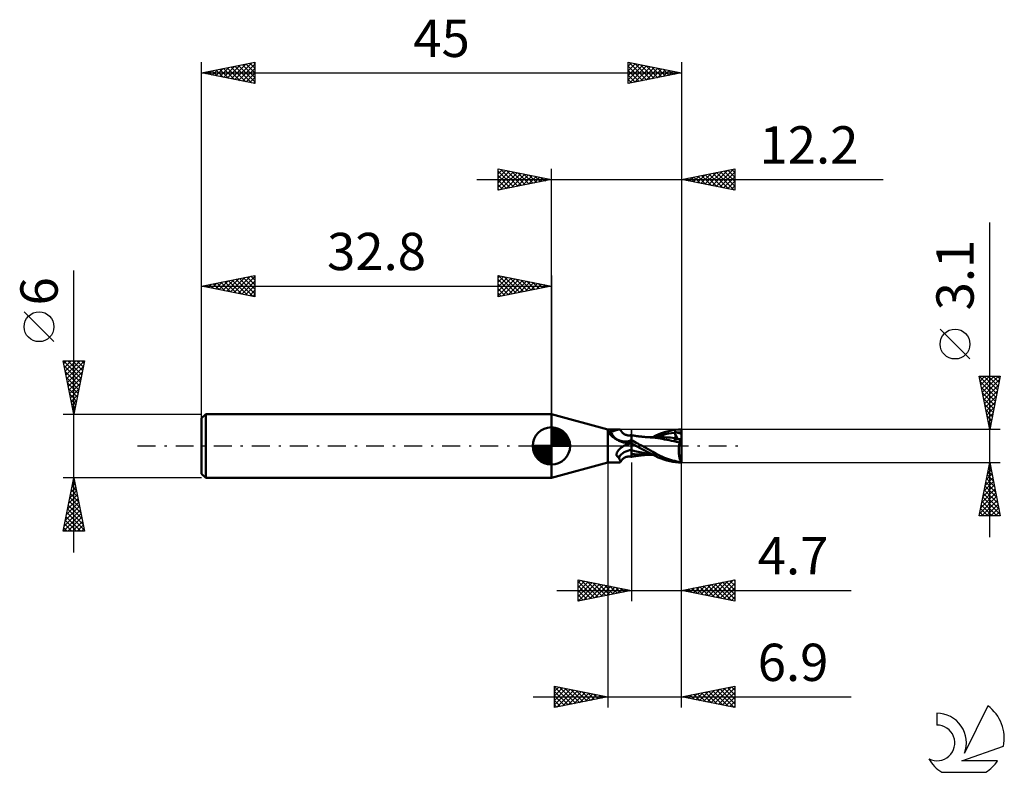
# Model space of a CAD drawing. Units: millimetres. Extents: x -17.1 to 75.3, y -30.6 to 40.
import ezdxf
from ezdxf.enums import TextEntityAlignment as Align

# ---------------------------------------------------------------- set-up
doc = ezdxf.new("R2010")
doc.units = ezdxf.units.MM
doc.header["$LTSCALE"] = 4.2
doc.linetypes.add('LONGDASH_DASH', pattern=[0.85, 0.4, -0.2, 0.05, -0.2])
for name, color, linetype in [('1', 4, 'CONTINUOUS'), ('2', 7, 'CONTINUOUS'), ('4', 2, 'LONGDASH_DASH'), ('CUT', 1, 'CONTINUOUS'), ('NOCUT', 7, 'CONTINUOUS'), ('SK1', 4, 'CONTINUOUS'), ('SK2', 7, 'CONTINUOUS'), ('SK4', 2, 'LONGDASH_DASH'), ('SK6', 5, 'CONTINUOUS')]:
    doc.layers.add(name, color=color, linetype=linetype)
doc.styles.get("Standard").update_dxf_attribs({"font": 'Monospac821 BT'})

msp = doc.modelspace()

# ---------------------------------------------------------------- linework, layer by layer
at = {"layer": '1', "color": 4, "linetype": 'CONTINUOUS', "lineweight": 50}
for p, q in [((38.1, 1.55), (32.8, 3)), ((32.8, -3), (32.8, 3)), ((38.1, 1.55), (39.178, 1.55)), ((38.1, -1.55), (38.1, 1.55)), ((38.214, 1.247), (38.215, 1.255)), ((38.214, 1.239), (38.214, 1.247)), ((38.215, 1.231), (38.214, 1.239)), ((38.215, 1.255), (38.217, 1.262)), ((38.216, 1.222), (38.215, 1.231)), ((38.219, 1.214), (38.216, 1.222)), ((38.217, 1.262), (38.219, 1.269)), ((38.219, 1.269), (38.222, 1.276)), ((38.222, 1.205), (38.219, 1.214)), ((38.222, 1.276), (38.226, 1.282)), ((38.225, 1.196), (38.222, 1.205)), ((38.23, 1.187), (38.225, 1.196)), ((38.226, 1.282), (38.23, 1.289)), ((38.23, 1.289), (38.235, 1.295)), ((38.234, 1.179), (38.23, 1.187)), ((38.238, 1.172), (38.234, 1.179)), ((38.235, 1.295), (38.241, 1.3)), ((38.243, 1.165), (38.238, 1.172)), ((38.241, 1.3), (38.248, 1.306)), ((38.248, 1.158), (38.243, 1.165)), ((38.248, 1.306), (38.255, 1.311)), ((38.254, 1.15), (38.248, 1.158)), ((38.26, 1.143), (38.254, 1.15)), ((38.255, 1.311), (38.263, 1.316)), ((38.311, 1.09), (38.26, 1.143)), ((38.263, 1.316), (38.272, 1.32)), ((38.272, 1.32), (38.281, 1.324)), ((38.281, 1.324), (38.291, 1.328)), ((38.291, 1.328), (38.301, 1.331)), ((38.301, 1.331), (38.312, 1.334)), ((38.364, 1.037), (38.311, 1.09)), ((38.312, 1.334), (38.323, 1.337)), ((38.323, 1.337), (38.334, 1.339)), ((38.334, 1.339), (38.346, 1.34)), ((38.346, 1.34), (38.415, 1.355)), ((38.42, 0.982), (38.364, 1.037)), ((38.415, 1.355), (38.482, 1.37)), ((38.478, 0.927), (38.42, 0.982)), ((38.54, 0.873), (38.478, 0.927)), ((38.482, 1.37), (38.547, 1.387)), ((38.547, 1.387), (38.61, 1.404)), ((38.61, 1.404), (38.671, 1.422)), ((38.671, 1.422), (38.73, 1.439)), ((38.73, 1.439), (38.787, 1.456)), ((38.787, 1.456), (38.841, 1.473)), ((38.841, 1.473), (38.894, 1.489)), ((38.894, 1.489), (38.943, 1.503)), ((38.943, 1.503), (38.991, 1.517)), ((38.991, 1.517), (39.035, 1.528)), ((39.035, 1.528), (39.076, 1.537)), ((39.076, 1.537), (39.113, 1.544)), ((39.113, 1.544), (39.147, 1.548)), ((39.147, 1.548), (39.177, 1.55)), ((39.198, 1.549), (39.177, 1.55)), ((39.217, 1.546), (39.198, 1.549)), ((39.233, 1.541), (39.217, 1.546)), ((39.246, 1.534), (39.233, 1.541)), ((39.257, 1.525), (39.246, 1.534)), ((39.265, 1.513), (39.257, 1.525)), ((39.304, 1.446), (39.265, 1.513)), ((39.347, 1.382), (39.304, 1.446)), ((39.395, 1.321), (39.347, 1.382)), ((39.435, 1.277), (39.395, 1.321)), ((39.477, 1.235), (39.435, 1.277)), ((39.502, 1.213), (39.477, 1.235)), ((39.561, 1.166), (39.502, 1.213)), ((39.622, 1.124), (39.561, 1.166)), ((39.686, 1.087), (39.622, 1.124)), ((39.751, 1.056), (39.686, 1.087)), ((39.819, 1.031), (39.751, 1.056)), ((39.887, 1.011), (39.819, 1.031)), ((39.915, 1.005), (39.887, 1.011)), ((39.971, 0.996), (39.915, 1.005)), ((40.026, 0.99), (39.971, 0.996)), ((40.095, 0.988), (40.026, 0.99)), ((40.095, 0.988), (40.164, 0.993)), ((40.164, 0.993), (40.227, 1.001)), ((40.227, 1.001), (40.288, 1.015)), ((40.288, 1.015), (40.3, 1.018)), ((40.3, -1.018), (40.3, 1.018)), ((40.38, 0.994), (40.3, 1.008)), ((40.461, 0.981), (40.38, 0.994)), ((40.541, 0.969), (40.461, 0.981)), ((40.622, 0.956), (40.541, 0.969)), ((40.688, 0.947), (40.622, 0.956)), ((40.768, 0.936), (40.688, 0.947)), ((40.848, 0.925), (40.768, 0.936)), ((40.928, 0.915), (40.848, 0.925)), ((42.307, 0.822), (42.603, 0.971)), ((42.603, 0.971), (42.869, 1.095)), ((42.662, 0.826), (42.944, 0.931)), ((42.869, 1.095), (43.132, 1.201)), ((42.944, 0.931), (43.226, 1.021)), ((43.132, 1.201), (43.398, 1.292)), ((43.226, 1.021), (43.508, 1.095)), ((43.398, 1.292), (43.666, 1.369)), ((43.508, 1.095), (43.79, 1.157)), ((43.666, 1.369), (43.933, 1.432)), ((43.79, 1.157), (44.072, 1.205)), ((43.933, 1.432), (44.201, 1.481)), ((44.072, 1.205), (44.354, 1.241)), ((44.201, 1.481), (44.469, 1.517)), ((44.33, 1.298), (44.326, 1.307)), ((44.668, 0.644), (44.326, 1.307)), ((44.366, 1.304), (44.326, 1.307)), ((44.334, 1.288), (44.33, 1.298)), ((44.338, 1.279), (44.334, 1.288)), ((44.342, 1.27), (44.338, 1.279)), ((44.346, 1.26), (44.342, 1.27)), ((44.35, 1.251), (44.346, 1.26)), ((44.354, 1.241), (44.35, 1.251)), ((44.366, 1.21), (44.354, 1.241)), ((44.406, 1.3), (44.366, 1.304)), ((44.379, 1.179), (44.366, 1.21)), ((44.39, 1.148), (44.379, 1.179)), ((44.4, 1.118), (44.39, 1.148)), ((44.41, 1.089), (44.4, 1.118)), ((44.446, 1.296), (44.406, 1.3)), ((44.418, 1.061), (44.41, 1.089)), ((44.426, 1.033), (44.418, 1.061)), ((44.432, 1.007), (44.426, 1.033)), ((44.438, 0.981), (44.432, 1.007)), ((44.442, 0.956), (44.438, 0.981)), ((44.446, 0.932), (44.442, 0.956)), ((44.487, 1.29), (44.446, 1.296)), ((44.449, 0.909), (44.446, 0.932)), ((44.469, 1.517), (44.735, 1.541)), ((44.528, 1.283), (44.487, 1.29)), ((44.568, 1.274), (44.528, 1.283)), ((44.607, 1.264), (44.568, 1.274)), ((44.607, 1.264), (44.673, 1.268)), ((44.663, 1.248), (44.607, 1.264)), ((44.719, 1.232), (44.663, 1.248)), ((44.673, 1.268), (44.738, 1.272)), ((44.775, 1.215), (44.719, 1.232)), ((44.735, 1.541), (45, 1.55)), ((44.738, 1.272), (44.804, 1.275)), ((44.832, 1.197), (44.775, 1.215)), ((44.804, 1.275), (44.869, 1.277)), ((44.888, 1.179), (44.832, 1.197)), ((44.869, 1.277), (44.935, 1.278)), ((44.944, 1.16), (44.888, 1.179)), ((44.935, 1.278), (45, 1.279)), ((45, 1.14), (44.944, 1.16)), ((45, 0.272), (45, 1.55)), ((38.604, 0.819), (38.54, 0.873)), ((38.672, 0.766), (38.604, 0.819)), ((38.742, 0.715), (38.672, 0.766)), ((38.815, 0.665), (38.742, 0.715)), ((38.89, 0.618), (38.815, 0.665)), ((38.967, 0.574), (38.89, 0.618)), ((39.047, 0.532), (38.967, 0.574)), ((39.128, 0.493), (39.047, 0.532)), ((39.211, 0.456), (39.128, 0.493)), ((39.296, 0.423), (39.211, 0.456)), ((39.382, 0.393), (39.296, 0.423)), ((39.469, 0.366), (39.382, 0.393)), ((39.557, 0.342), (39.469, 0.366)), ((39.647, 0.321), (39.557, 0.342)), ((39.567, -0.011), (39.585, 0)), ((39.585, 0), (39.678, 0.05)), ((39.69, 0.315), (39.647, 0.321)), ((39.678, 0.05), (39.774, 0.097)), ((39.734, 0.311), (39.69, 0.315)), ((39.779, 0.309), (39.734, 0.311)), ((39.774, 0.097), (39.873, 0.141)), ((39.779, 0.309), (39.823, 0.31)), ((39.823, 0.31), (39.867, 0.313)), ((39.867, 0.313), (39.911, 0.318)), ((39.873, 0.141), (39.975, 0.181)), ((39.911, 0.318), (39.953, 0.325)), ((39.953, 0.325), (39.988, 0.333)), ((39.975, 0.181), (40.08, 0.217)), ((39.988, 0.333), (40.022, 0.341)), ((40.022, 0.341), (40.055, 0.352)), ((40.055, 0.352), (40.087, 0.363)), ((40.08, 0.217), (40.189, 0.249)), ((40.087, 0.363), (40.117, 0.375)), ((40.117, 0.375), (40.145, 0.389)), ((40.145, 0.389), (40.172, 0.403)), ((40.172, 0.403), (40.197, 0.418)), ((40.189, 0.249), (40.3, 0.277)), ((40.197, 0.418), (40.219, 0.433)), ((40.219, 0.433), (40.24, 0.449)), ((40.24, 0.449), (40.258, 0.465)), ((40.258, 0.465), (40.275, 0.482)), ((40.275, 0.482), (40.289, 0.498)), ((40.289, 0.498), (40.3, 0.515)), ((40.451, 0.47), (40.3, 0.553)), ((40.364, 0.22), (40.3, 0.258)), ((40.378, 0.173), (40.3, 0.211)), ((40.428, 0.183), (40.364, 0.22)), ((40.456, 0.136), (40.378, 0.173)), ((40.492, 0.146), (40.428, 0.183)), ((40.602, 0.387), (40.451, 0.47)), ((40.535, 0.099), (40.456, 0.136)), ((40.556, 0.11), (40.492, 0.146)), ((40.613, 0.062), (40.535, 0.099)), ((40.621, 0.073), (40.556, 0.11)), ((40.75, 0.306), (40.602, 0.387)), ((40.691, 0.026), (40.613, 0.062)), ((40.686, 0.036), (40.621, 0.073)), ((40.75, 0), (40.686, 0.036)), ((40.769, -0.01), (40.691, 0.026)), ((40.897, 0.227), (40.75, 0.306)), ((40.754, -0.002), (40.75, 0)), ((41.04, 0.149), (40.897, 0.227)), ((41.009, 0.905), (40.928, 0.915)), ((41.075, 0.897), (41.009, 0.905)), ((41.18, 0.073), (41.04, 0.149)), ((41.157, 0.888), (41.075, 0.897)), ((41.239, 0.879), (41.157, 0.888)), ((41.316, 0), (41.18, 0.073)), ((41.321, 0.87), (41.239, 0.879)), ((41.877, -0.306), (41.316, 0)), ((41.403, 0.862), (41.321, 0.87)), ((41.463, 0.856), (41.403, 0.862)), ((41.546, 0.848), (41.463, 0.856)), ((41.629, 0.841), (41.546, 0.848)), ((41.712, 0.834), (41.629, 0.841)), ((41.795, 0.828), (41.712, 0.834)), ((41.851, 0.823), (41.795, 0.828)), ((41.932, 0.818), (41.851, 0.823)), ((42.012, 0.812), (41.932, 0.818)), ((42.049, 0.816), (41.987, 0.816)), ((42.092, 0.807), (42.012, 0.812)), ((42.11, 0.815), (42.049, 0.816)), ((42.173, 0.802), (42.092, 0.807)), ((42.172, 0.815), (42.11, 0.815)), ((42.236, 0.815), (42.172, 0.815)), ((42.542, 0.771), (42.173, 0.803)), ((42.236, 0.815), (42.333, 0.815)), ((42.333, 0.815), (42.411, 0.815)), ((42.411, 0.815), (42.466, 0.816)), ((42.466, 0.816), (42.521, 0.816)), ((42.521, 0.816), (42.576, 0.816)), ((42.778, 0.737), (42.542, 0.771)), ((42.576, 0.816), (42.646, 0.816)), ((42.646, 0.816), (42.747, 0.816)), ((42.747, 0.816), (42.811, 0.816)), ((42.987, 0.701), (42.778, 0.737)), ((42.811, 0.816), (42.866, 0.816)), ((42.866, 0.816), (42.921, 0.816)), ((42.921, 0.816), (42.977, 0.816)), ((43.027, 0.816), (42.977, 0.816)), ((43.199, 0.663), (42.987, 0.701)), ((43.076, 0.816), (43.027, 0.816)), ((43.126, 0.816), (43.076, 0.816)), ((43.175, 0.816), (43.126, 0.816)), ((43.371, 0.814), (43.175, 0.816)), ((43.414, 0.622), (43.199, 0.663)), ((43.566, 0.807), (43.371, 0.814)), ((43.634, 0.579), (43.414, 0.622)), ((43.761, 0.796), (43.566, 0.807)), ((43.855, 0.535), (43.634, 0.579)), ((43.957, 0.781), (43.761, 0.796)), ((44.074, 0.49), (43.855, 0.535)), ((44.152, 0.763), (43.957, 0.781)), ((44.289, 0.445), (44.074, 0.49)), ((44.347, 0.741), (44.152, 0.763)), ((44.54, 0.389), (44.289, 0.445)), ((44.327, 0.647), (44.328, 0.662)), ((44.406, 0.646), (44.327, 0.647)), ((44.328, 0.662), (44.329, 0.677)), ((44.329, 0.677), (44.332, 0.692)), ((44.332, 0.692), (44.334, 0.705)), ((44.334, 0.705), (44.338, 0.718)), ((44.338, 0.718), (44.342, 0.73)), ((44.342, 0.73), (44.347, 0.741)), ((44.348, 0.741), (44.347, 0.741)), ((44.348, 0.741), (44.348, 0.741)), ((44.349, 0.741), (44.348, 0.741)), ((44.349, 0.741), (44.349, 0.741)), ((44.349, 0.741), (44.349, 0.741)), ((44.35, 0.741), (44.349, 0.741)), ((44.365, 0.74), (44.35, 0.741)), ((44.365, 0.74), (44.38, 0.741)), ((44.38, 0.741), (44.393, 0.745)), ((44.393, 0.745), (44.405, 0.751)), ((44.405, 0.751), (44.416, 0.759)), ((44.486, 0.646), (44.406, 0.646)), ((44.416, 0.759), (44.425, 0.769)), ((44.425, 0.769), (44.433, 0.781)), ((44.433, 0.781), (44.439, 0.794)), ((44.439, 0.794), (44.444, 0.81)), ((44.444, 0.81), (44.447, 0.827)), ((44.447, 0.827), (44.449, 0.846)), ((44.45, 0.886), (44.449, 0.909)), ((44.449, 0.846), (44.45, 0.865)), ((44.45, 0.865), (44.45, 0.886)), ((44.568, 0.645), (44.486, 0.646)), ((44.825, 0.319), (44.54, 0.389)), ((44.651, 0.645), (44.568, 0.645)), ((44.735, 0.644), (44.651, 0.645)), ((44.82, 0.644), (44.735, 0.644)), ((44.772, -0.004), (44.779, 0.053)), ((44.779, 0.053), (44.787, 0.109)), ((44.787, 0.109), (44.795, 0.163)), ((44.795, 0.163), (44.804, 0.216)), ((44.804, 0.216), (44.814, 0.268)), ((44.814, 0.268), (44.825, 0.319)), ((44.906, 0.643), (44.82, 0.644)), ((44.825, 0.319), (44.833, 0.373)), ((44.833, 0.373), (44.842, 0.425)), ((44.842, 0.425), (44.853, 0.474)), ((44.853, 0.474), (44.865, 0.521)), ((44.865, 0.521), (44.878, 0.565)), ((44.878, 0.565), (44.892, 0.606)), ((44.892, 0.606), (44.906, 0.643)), ((45, 0.272), (44.906, 0.643)), ((45, -1.536), (45, 0.272)), ((38.911, -0.796), (38.912, -0.767)), ((38.911, -0.824), (38.911, -0.796)), ((38.914, -0.852), (38.911, -0.824)), ((38.912, -0.767), (38.916, -0.739)), ((38.92, -0.879), (38.914, -0.852)), ((38.916, -0.739), (38.922, -0.71)), ((38.929, -0.905), (38.92, -0.879)), ((38.922, -0.71), (38.93, -0.681)), ((38.94, -0.93), (38.929, -0.905)), ((38.93, -0.681), (38.94, -0.652)), ((38.94, -0.652), (38.951, -0.623)), ((38.951, -0.623), (38.964, -0.594)), ((38.964, -0.594), (38.978, -0.566)), ((38.978, -0.566), (38.994, -0.538)), ((38.994, -0.538), (39.011, -0.509)), ((39.011, -0.509), (39.03, -0.48)), ((39.03, -0.48), (39.05, -0.451)), ((39.05, -0.451), (39.072, -0.422)), ((39.072, -0.422), (39.096, -0.393)), ((39.096, -0.393), (39.121, -0.364)), ((39.121, -0.364), (39.147, -0.335)), ((39.147, -0.335), (39.175, -0.306)), ((39.175, -0.306), (39.204, -0.278)), ((39.204, -0.278), (39.234, -0.25)), ((39.234, -0.25), (39.264, -0.223)), ((39.264, -0.223), (39.295, -0.197)), ((39.295, -0.197), (39.327, -0.171)), ((39.327, -0.171), (39.36, -0.146)), ((39.36, -0.146), (39.393, -0.122)), ((39.393, -0.122), (39.426, -0.099)), ((39.426, -0.099), (39.46, -0.076)), ((39.46, -0.076), (39.478, -0.065)), ((39.478, -0.065), (39.495, -0.054)), ((39.495, -0.054), (39.513, -0.043)), ((39.513, -0.043), (39.531, -0.032)), ((39.531, -0.032), (39.549, -0.021)), ((39.549, -0.021), (39.567, -0.011)), ((40.612, -0.479), (40.3, -0.399)), ((40.593, -0.773), (40.3, -0.738)), ((40.881, -0.796), (40.593, -0.773)), ((40.925, -0.55), (40.612, -0.479)), ((40.757, -0.003), (40.754, -0.002)), ((40.76, -0.005), (40.757, -0.003)), ((40.763, -0.007), (40.76, -0.005)), ((40.766, -0.008), (40.763, -0.007)), ((40.769, -0.01), (40.766, -0.008)), ((41.131, -0.208), (40.769, -0.01)), ((40.769, -0.01), (40.769, -0.01)), ((40.769, -0.01), (40.769, -0.01)), ((40.769, -0.01), (40.769, -0.01)), ((40.769, -0.011), (40.769, -0.01)), ((40.784, -0.934), (40.867, -0.923)), ((40.867, -0.923), (40.951, -0.912)), ((41.147, -0.809), (40.881, -0.796)), ((41.237, -0.612), (40.925, -0.55)), ((40.951, -0.912), (41.029, -0.902)), ((41.029, -0.902), (41.101, -0.894)), ((41.101, -0.894), (41.188, -0.884)), ((41.492, -0.4), (41.131, -0.208)), ((41.371, -0.815), (41.147, -0.809)), ((41.188, -0.884), (41.273, -0.875)), ((41.549, -0.666), (41.237, -0.612)), ((41.273, -0.875), (41.36, -0.866)), ((41.36, -0.866), (41.432, -0.859)), ((41.537, -0.816), (41.371, -0.815)), ((41.432, -0.859), (41.503, -0.852)), ((41.855, -0.589), (41.492, -0.4)), ((41.503, -0.852), (41.592, -0.844)), ((41.655, -0.817), (41.537, -0.816)), ((41.861, -0.714), (41.549, -0.666)), ((41.592, -0.844), (41.677, -0.837)), ((41.655, -0.817), (41.745, -0.816)), ((41.677, -0.837), (41.767, -0.83)), ((41.745, -0.816), (41.836, -0.816)), ((41.767, -0.83), (41.832, -0.825)), ((41.832, -0.825), (41.905, -0.82)), ((41.836, -0.816), (41.911, -0.816)), ((42.213, -0.774), (41.855, -0.589)), ((42.173, -0.754), (41.861, -0.714)), ((42.314, -0.55), (41.877, -0.306)), ((41.905, -0.82), (41.99, -0.814)), ((41.911, -0.816), (41.986, -0.816)), ((41.986, -0.816), (42.045, -0.816)), ((42.045, -0.816), (42.104, -0.815)), ((42.104, -0.815), (42.162, -0.815)), ((42.162, -0.815), (42.221, -0.815)), ((42.531, -0.935), (42.213, -0.774)), ((42.309, -0.815), (42.221, -0.815)), ((42.626, -0.726), (42.314, -0.55)), ((42.827, -0.836), (42.626, -0.726)), ((43.014, -0.93), (42.827, -0.836)), ((44.749, -0.421), (44.75, -0.36)), ((44.749, -0.482), (44.749, -0.421)), ((44.751, -0.542), (44.749, -0.482)), ((44.75, -0.36), (44.751, -0.3)), ((44.751, -0.3), (44.753, -0.24)), ((44.753, -0.603), (44.751, -0.542)), ((44.753, -0.24), (44.757, -0.18)), ((44.756, -0.663), (44.753, -0.603)), ((44.761, -0.722), (44.756, -0.663)), ((44.757, -0.18), (44.761, -0.12)), ((44.761, -0.12), (44.766, -0.061)), ((44.766, -0.78), (44.761, -0.722)), ((44.766, -0.061), (44.772, -0.004)), ((44.772, -0.838), (44.766, -0.78)), ((44.779, -0.894), (44.772, -0.838)), ((44.787, -0.949), (44.779, -0.894)), ((32.8, -3), (38.1, -1.55)), ((38.1, -1.55), (39.178, -1.55)), ((38.954, -0.954), (38.94, -0.93)), ((38.97, -0.976), (38.954, -0.954)), ((38.989, -0.997), (38.97, -0.976)), ((39.01, -1.017), (38.989, -0.997)), ((39.034, -1.034), (39.01, -1.017)), ((39.058, -1.05), (39.034, -1.034)), ((39.085, -1.065), (39.058, -1.05)), ((39.113, -1.077), (39.085, -1.065)), ((39.141, -1.128), (39.113, -1.077)), ((39.167, -1.177), (39.141, -1.128)), ((39.191, -1.224), (39.167, -1.177)), ((39.177, -1.55), (39.198, -1.549)), ((39.212, -1.268), (39.191, -1.224)), ((39.198, -1.549), (39.217, -1.546)), ((39.23, -1.31), (39.212, -1.268)), ((39.217, -1.546), (39.233, -1.541)), ((39.245, -1.349), (39.23, -1.31)), ((39.233, -1.541), (39.246, -1.534)), ((39.258, -1.385), (39.245, -1.349)), ((39.246, -1.534), (39.257, -1.525)), ((39.257, -1.525), (39.265, -1.513)), ((39.267, -1.418), (39.258, -1.385)), ((39.265, -1.513), (39.304, -1.446)), ((39.265, -1.513), (39.271, -1.495)), ((39.272, -1.447), (39.267, -1.418)), ((39.271, -1.495), (39.274, -1.473)), ((39.274, -1.473), (39.272, -1.447)), ((39.304, -1.446), (39.347, -1.382)), ((39.347, -1.382), (39.395, -1.321)), ((39.395, -1.321), (39.435, -1.277)), ((39.435, -1.277), (39.477, -1.235)), ((39.477, -1.235), (39.502, -1.213)), ((39.502, -1.213), (39.561, -1.166)), ((39.561, -1.166), (39.622, -1.124)), ((39.622, -1.124), (39.686, -1.087)), ((39.686, -1.087), (39.751, -1.056)), ((39.751, -1.056), (39.819, -1.031)), ((39.819, -1.031), (39.887, -1.011)), ((39.887, -1.011), (39.915, -1.005)), ((39.915, -1.005), (39.971, -0.996)), ((39.971, -0.996), (40.026, -0.99)), ((40.026, -0.99), (40.095, -0.988)), ((40.164, -0.993), (40.095, -0.988)), ((40.227, -1.001), (40.164, -0.993)), ((40.288, -1.015), (40.227, -1.001)), ((40.3, -1.018), (40.288, -1.015)), ((40.3, -1.008), (40.383, -0.994)), ((40.383, -0.994), (40.466, -0.98)), ((40.466, -0.98), (40.55, -0.967)), ((40.55, -0.967), (40.631, -0.955)), ((40.631, -0.955), (40.7, -0.945)), ((40.7, -0.945), (40.784, -0.934)), ((42.81, -1.068), (42.531, -0.935)), ((43.079, -1.181), (42.81, -1.068)), ((43.204, -1.017), (43.014, -0.93)), ((43.352, -1.278), (43.079, -1.181)), ((43.395, -1.097), (43.204, -1.017)), ((43.627, -1.359), (43.352, -1.278)), ((43.587, -1.171), (43.395, -1.097)), ((43.779, -1.237), (43.587, -1.171)), ((43.903, -1.425), (43.627, -1.359)), ((43.973, -1.298), (43.779, -1.237)), ((44.178, -1.477), (43.903, -1.425)), ((44.169, -1.353), (43.973, -1.298)), ((44.367, -1.402), (44.169, -1.353)), ((44.453, -1.516), (44.178, -1.477)), ((44.564, -1.445), (44.367, -1.402)), ((44.728, -1.54), (44.453, -1.516)), ((44.76, -1.481), (44.564, -1.445)), ((45, -1.55), (44.728, -1.54)), ((44.954, -1.51), (44.76, -1.481)), ((44.795, -1.003), (44.787, -0.949)), ((44.805, -1.056), (44.795, -1.003)), ((44.815, -1.107), (44.805, -1.056)), ((44.826, -1.156), (44.815, -1.107)), ((44.838, -1.203), (44.826, -1.156)), ((44.85, -1.249), (44.838, -1.203)), ((44.864, -1.293), (44.85, -1.249)), ((44.877, -1.334), (44.864, -1.293)), ((44.892, -1.374), (44.877, -1.334)), ((44.907, -1.411), (44.892, -1.374)), ((44.922, -1.446), (44.907, -1.411)), ((44.938, -1.479), (44.922, -1.446)), ((44.954, -1.51), (44.938, -1.479)), ((45, -1.55), (45, -1.536))]:
    msp.add_line(p, q, dxfattribs=at)
for centre, major_axis, ratio, start_param, end_param in [((39.709, 2.009), (-0.134, 1.595), 0.941664, 1.923401, 3.455306), ((40.558, -2.08), (0.194, 2.321), 0.941665, 0.206384, 0.612434), ((40.391, -2.066), (0.141, 1.681), 0.941665, 0.145979, 1.022778), ((45.069, 0), (0, 1.55), 0.32492, 2.912724, 3.005026)]:
    msp.add_ellipse(centre, major_axis=major_axis, ratio=ratio, start_param=start_param, end_param=end_param, dxfattribs=at)
at = {"layer": '2', "color": 7, "linetype": 'CONTINUOUS', "lineweight": 25}
for p, q in [((27.8, 24), (27.8, 26)), ((27.8, 26), (32.8, 25)), ((27.8, 25.971), (27.824, 25.995)), ((27.8, 25.547), (28.177, 25.924)), ((28.067, 25.947), (29.644, 24.369)), ((32.8, 0), (32.8, 26)), ((45, 26), (45, 1.55)), ((45, 25), (50, 26)), ((47.888, 24.422), (49.333, 25.866)), ((48.242, 24.352), (49.863, 25.973)), ((49.355, 25.871), (50, 25.226)), ((49.709, 25.942), (50, 25.651)), ((50, 26), (50, 24)), ((25.8, 25), (63.9, 25)), ((27.8, 25.123), (28.531, 25.854)), ((27.8, 25.789), (29.291, 24.298)), ((27.8, 24.698), (28.885, 25.783)), ((27.8, 24.274), (29.238, 25.712)), ((27.8, 25.365), (28.937, 24.227)), ((32.8, 25), (27.8, 24)), ((27.8, 24.94), (28.584, 24.157)), ((27.987, 24.037), (29.592, 25.642)), ((28.518, 24.144), (29.945, 25.571)), ((28.597, 25.841), (29.998, 24.44)), ((29.048, 24.25), (30.299, 25.5)), ((29.127, 25.735), (30.351, 24.51)), ((29.578, 24.356), (30.652, 25.429)), ((29.658, 25.628), (30.705, 24.581)), ((30.109, 24.462), (31.006, 25.359)), ((30.188, 25.522), (31.059, 24.652)), ((30.639, 24.568), (31.359, 25.288)), ((30.718, 25.416), (31.412, 24.722)), ((31.169, 24.674), (31.713, 25.217)), ((31.249, 25.31), (31.766, 24.793)), ((31.7, 24.78), (32.067, 25.147)), ((31.779, 25.204), (32.119, 24.864)), ((32.23, 24.886), (32.42, 25.076)), ((32.309, 25.098), (32.473, 24.935)), ((32.76, 24.992), (32.774, 25.005)), ((50, 24), (45, 25)), ((45.06, 24.988), (45.09, 25.018)), ((45.113, 25.022), (45.169, 24.966)), ((45.414, 24.917), (45.62, 25.124)), ((45.466, 25.093), (45.699, 24.86)), ((45.767, 24.847), (46.151, 25.23)), ((45.82, 25.164), (46.23, 24.754)), ((46.121, 24.776), (46.681, 25.336)), ((46.173, 25.235), (46.76, 24.648)), ((46.474, 24.705), (47.211, 25.442)), ((46.527, 25.305), (47.29, 24.542)), ((46.828, 24.634), (47.742, 25.548)), ((46.881, 25.376), (47.821, 24.436)), ((47.181, 24.564), (48.272, 25.654)), ((47.234, 25.447), (48.351, 24.33)), ((47.535, 24.493), (48.802, 25.76)), ((47.588, 25.517), (48.881, 24.224)), ((47.941, 25.588), (49.412, 24.118)), ((48.295, 25.659), (49.942, 24.012)), ((48.596, 24.281), (50, 25.685)), ((48.648, 25.73), (50, 24.378)), ((48.949, 24.21), (50, 25.261)), ((49.002, 25.8), (50, 24.802)), ((27.8, 24.516), (28.23, 24.086)), ((27.8, 24.092), (27.877, 24.015)), ((49.303, 24.139), (50, 24.837)), ((49.656, 24.069), (50, 24.412)), ((73.9, -8.55), (73.9, 20.975)), ((72.05, 8.162), (69.25, 10.963)), ((73.9, 1.55), (72.9, 6.55)), ((72.9, 6.55), (74.9, 6.55)), ((72.919, 6.55), (74.57, 4.899)), ((72.923, 6.436), (73.037, 6.55)), ((72.994, 6.082), (73.461, 6.55)), ((73.064, 5.729), (73.886, 6.55)), ((73.135, 5.375), (74.31, 6.55)), ((73.206, 5.022), (74.734, 6.55)), ((73.343, 6.55), (74.641, 5.253)), ((73.768, 6.55), (74.711, 5.606)), ((74.9, 6.55), (73.9, 1.55)), ((74.192, 6.55), (74.782, 5.96)), ((74.616, 6.55), (74.853, 6.313)), ((73.001, 6.043), (74.499, 4.546)), ((73.276, 4.668), (74.835, 6.227)), ((73.347, 4.315), (74.729, 5.697)), ((73.107, 5.513), (74.428, 4.192)), ((73.213, 4.983), (74.358, 3.839)), ((73.418, 3.961), (74.623, 5.166)), ((73.489, 3.607), (74.517, 4.636)), ((73.32, 4.452), (74.287, 3.485)), ((73.426, 3.922), (74.216, 3.131)), ((73.559, 3.254), (74.411, 4.106)), ((73.532, 3.392), (74.146, 2.778)), ((73.63, 2.9), (74.305, 3.575)), ((73.638, 2.861), (74.075, 2.424)), ((73.701, 2.547), (74.199, 3.045)), ((73.744, 2.331), (74.004, 2.071)), ((73.771, 2.193), (74.093, 2.515)), ((73.842, 1.84), (73.987, 1.984)), ((74.9, 1.55), (45, 1.55)), ((73.85, 1.801), (73.933, 1.717)), ((38.1, -1.55), (38.1, -24.55)), ((40.3, -1.55), (40.3, -14.55)), ((45, -1.55), (74.9, -1.55)), ((45, -14.55), (45, -1.55)), ((45, -24.55), (45, -1.55)), ((72.9, -6.55), (73.9, -1.55)), ((73.884, -1.628), (73.923, -1.667)), ((73.894, -1.581), (73.904, -1.57)), ((73.9, -1.55), (74.9, -6.55)), ((73.576, -3.172), (74.116, -2.631)), ((73.672, -2.689), (74.242, -3.258)), ((73.682, -2.641), (74.046, -2.278)), ((73.743, -2.335), (74.135, -2.727)), ((73.788, -2.111), (73.975, -1.924)), ((73.814, -1.981), (74.029, -2.197)), ((73.257, -4.763), (74.328, -3.692)), ((73.364, -4.232), (74.258, -3.338)), ((73.47, -3.702), (74.187, -2.985)), ((73.531, -3.396), (74.454, -4.318)), ((73.602, -3.042), (74.348, -3.788)), ((73.045, -5.823), (74.47, -4.399)), ((73.151, -5.293), (74.399, -4.045)), ((73.319, -4.456), (74.772, -5.909)), ((73.389, -4.103), (74.666, -5.379)), ((73.46, -3.749), (74.56, -4.849)), ((72.939, -6.354), (74.54, -4.752)), ((73.107, -5.517), (74.14, -6.55)), ((73.167, -6.55), (74.611, -5.106)), ((73.177, -5.163), (74.564, -6.55)), ((73.248, -4.81), (74.878, -6.44)), ((73.591, -6.55), (74.682, -5.46)), ((72.965, -6.224), (73.291, -6.55)), ((73.036, -5.871), (73.715, -6.55)), ((74.016, -6.55), (74.753, -5.813)), ((74.44, -6.55), (74.823, -6.167)), ((74.9, -6.55), (72.9, -6.55)), ((74.864, -6.55), (74.894, -6.52)), ((35.3, -14.55), (35.3, -12.55)), ((35.3, -12.55), (40.3, -13.55)), ((35.3, -12.855), (35.554, -12.601)), ((35.3, -13.279), (35.907, -12.671)), ((35.3, -12.704), (36.838, -14.242)), ((35.3, -13.703), (36.261, -12.742)), ((35.3, -14.127), (36.614, -12.813)), ((35.302, -14.55), (36.968, -12.884)), ((35.638, -12.618), (37.192, -14.172)), ((36.168, -12.724), (37.546, -14.101)), ((36.699, -12.83), (37.899, -14.03)), ((45, -13.55), (50, -12.55)), ((47.201, -13.99), (48.301, -12.89)), ((47.554, -14.061), (48.831, -12.784)), ((47.908, -14.132), (49.361, -12.678)), ((48.132, -12.924), (49.697, -14.489)), ((48.261, -14.202), (49.892, -12.572)), ((48.485, -12.853), (50, -14.368)), ((48.615, -14.273), (50, -12.888)), ((48.839, -12.782), (50, -13.944)), ((49.192, -12.712), (50, -13.519)), ((49.546, -12.641), (50, -13.095)), ((49.899, -12.57), (50, -12.671)), ((50, -12.55), (50, -14.55)), ((33.3, -13.55), (60.925, -13.55)), ((35.3, -13.128), (36.485, -14.313)), ((40.3, -13.55), (35.3, -14.55)), ((35.3, -13.552), (36.131, -14.384)), ((35.832, -14.444), (37.322, -12.954)), ((36.363, -14.337), (37.675, -13.025)), ((36.893, -14.231), (38.029, -13.096)), ((37.229, -12.936), (38.253, -13.959)), ((37.423, -14.125), (38.382, -13.166)), ((37.759, -13.042), (38.606, -13.889)), ((37.954, -14.019), (38.736, -13.237)), ((38.29, -13.148), (38.96, -13.818)), ((38.484, -13.913), (39.089, -13.308)), ((38.82, -13.254), (39.313, -13.747)), ((39.014, -13.807), (39.443, -13.379)), ((39.35, -13.36), (39.667, -13.677)), ((39.545, -13.701), (39.796, -13.449)), ((39.881, -13.466), (40.02, -13.606)), ((40.075, -13.595), (40.15, -13.52)), ((50, -14.55), (45, -13.55)), ((45.079, -13.566), (45.119, -13.526)), ((45.303, -13.489), (45.455, -13.641)), ((45.433, -13.637), (45.649, -13.42)), ((45.657, -13.419), (45.985, -13.747)), ((45.786, -13.707), (46.179, -13.314)), ((46.01, -13.348), (46.515, -13.853)), ((46.14, -13.778), (46.71, -13.208)), ((46.364, -13.277), (47.046, -13.959)), ((46.493, -13.849), (47.24, -13.102)), ((46.717, -13.207), (47.576, -14.065)), ((46.847, -13.919), (47.77, -12.996)), ((47.071, -13.136), (48.106, -14.171)), ((47.424, -13.065), (48.637, -14.277)), ((47.778, -12.994), (49.167, -14.383)), ((48.968, -14.344), (50, -13.312)), ((49.322, -14.414), (50, -13.736)), ((35.3, -13.977), (35.778, -14.454)), ((35.3, -14.401), (35.424, -14.525)), ((49.675, -14.485), (50, -14.16)), ((33.1, -24.55), (33.1, -22.55)), ((33.1, -22.55), (38.1, -23.55)), ((33.1, -22.594), (33.136, -22.557)), ((33.1, -22.6), (34.725, -24.225)), ((33.1, -23.018), (33.49, -22.628)), ((33.1, -23.442), (33.843, -22.699)), ((33.1, -23.866), (34.197, -22.769)), ((33.1, -24.291), (34.551, -22.84)), ((33.1, -23.024), (34.371, -24.296)), ((33.306, -24.509), (34.904, -22.911)), ((33.568, -22.644), (35.078, -24.154)), ((33.836, -24.403), (35.258, -22.982)), ((34.098, -22.75), (35.432, -24.084)), ((34.367, -24.297), (35.611, -23.052)), ((34.628, -22.856), (35.786, -24.013)), ((35.159, -22.962), (36.139, -23.942)), ((35.689, -23.068), (36.493, -23.871)), ((45, -23.55), (50, -22.55)), ((46.695, -23.889), (47.543, -23.041)), ((47.049, -23.96), (48.073, -22.935)), ((47.402, -24.03), (48.603, -22.829)), ((47.576, -23.035), (48.865, -24.323)), ((47.756, -24.101), (49.134, -22.723)), ((47.93, -22.964), (49.395, -24.429)), ((48.109, -24.172), (49.664, -22.617)), ((48.284, -22.893), (49.925, -24.535)), ((48.463, -24.243), (50, -22.705)), ((48.637, -22.823), (50, -24.185)), ((48.991, -22.752), (50, -23.761)), ((49.344, -22.681), (50, -23.337)), ((49.698, -22.61), (50, -22.913)), ((50, -22.55), (50, -24.55)), ((31.1, -23.55), (60.925, -23.55)), ((33.1, -23.449), (34.018, -24.366)), ((38.1, -23.55), (33.1, -24.55)), ((33.1, -23.873), (33.664, -24.437)), ((34.897, -24.191), (35.965, -23.123)), ((35.427, -24.085), (36.318, -23.194)), ((35.958, -23.978), (36.672, -23.264)), ((36.219, -23.174), (36.846, -23.801)), ((36.488, -23.872), (37.025, -23.335)), ((36.75, -23.28), (37.2, -23.73)), ((37.018, -23.766), (37.379, -23.406)), ((37.28, -23.386), (37.553, -23.659)), ((37.549, -23.66), (37.733, -23.477)), ((37.81, -23.492), (37.907, -23.589)), ((38.079, -23.554), (38.086, -23.547)), ((50, -24.55), (45, -23.55)), ((45.102, -23.53), (45.152, -23.58)), ((45.281, -23.606), (45.421, -23.466)), ((45.455, -23.459), (45.683, -23.687)), ((45.634, -23.677), (45.952, -23.36)), ((45.809, -23.388), (46.213, -23.793)), ((45.988, -23.748), (46.482, -23.254)), ((46.162, -23.318), (46.743, -23.899)), ((46.341, -23.818), (47.012, -23.148)), ((46.516, -23.247), (47.274, -24.005)), ((46.869, -23.176), (47.804, -24.111)), ((47.223, -23.105), (48.334, -24.217)), ((48.816, -24.313), (50, -23.13)), ((49.17, -24.384), (50, -23.554)), ((49.523, -24.455), (50, -23.978)), ((33.1, -24.297), (33.311, -24.508)), ((49.877, -24.525), (50, -24.402))]:
    msp.add_line(p, q, dxfattribs=at)
msp.add_circle((70.65, 9.562), 1.4, dxfattribs=at)
at = {"layer": '4', "color": 2, "linetype": 'LONGDASH_DASH', "lineweight": 25}
msp.add_line((32.8, 0), (45, 0), dxfattribs=at)
at = {"layer": 'CUT', "color": 1, "linetype": 'CONTINUOUS', "lineweight": 25}
for p, q in [((45, 1.55), (40.3, 1.55)), ((40.3, 1.55), (40.3, 0)), ((45, 1.545), (45, 1.55)), ((45, 0), (45, 1.545)), ((40.3, 0), (45, 0))]:
    msp.add_line(p, q, dxfattribs=at)
at = {"layer": 'NOCUT', "color": 7, "linetype": 'CONTINUOUS', "lineweight": 25}
for p, q in [((38.1, 1.55), (32.8, 3)), ((32.8, 3), (32.8, 0)), ((40.3, 1.55), (38.1, 1.55)), ((40.3, 0), (40.3, 1.55)), ((32.8, 0), (40.3, 0))]:
    msp.add_line(p, q, dxfattribs=at)
at = {"layer": 'SK1', "color": 4, "linetype": 'CONTINUOUS', "lineweight": 50}
for p, q in [((0.4, 3), (0, 2.6)), ((32.8, 3), (0.4, 3)), ((0.4, 3), (0.4, -3)), ((0, 2.6), (0, -2.6)), ((32.8, 0), (32.8, 1.75)), ((32.8, 1.705), (32.844, 1.749)), ((32.8, 1.457), (33.071, 1.728)), ((32.8, 1.705), (34.505, 0)), ((32.8, 1.21), (33.274, 1.684)), ((32.8, 0.962), (33.459, 1.621)), ((32.8, 0.715), (33.627, 1.542)), ((32.8, 1.457), (34.257, 0)), ((32.8, 0.467), (33.781, 1.448)), ((32.8, 0.22), (33.923, 1.342)), ((32.8, 1.21), (34.01, 0)), ((32.8, 0.962), (33.762, 0)), ((32.828, 0), (34.051, 1.223)), ((33.015, 1.737), (34.537, 0.215)), ((33.075, 0), (34.167, 1.092)), ((33.323, 0), (34.271, 0.948)), ((33.333, 1.667), (34.467, 0.533)), ((33.84, 1.407), (34.207, 1.04)), ((32.8, 0), (31.05, 0)), ((31.051, -0.044), (31.095, 0)), ((31.072, -0.271), (31.343, 0)), ((31.116, -0.474), (31.59, 0)), ((31.179, -0.659), (31.838, 0)), ((31.258, -0.827), (32.085, 0)), ((31.287, 0), (32.8, -1.513)), ((31.352, -0.981), (32.333, 0)), ((31.458, -1.123), (32.58, 0)), ((31.535, 0), (32.8, -1.265)), ((31.782, 0), (32.8, -1.018)), ((32.03, 0), (32.8, -0.77)), ((32.277, 0), (32.8, -0.523)), ((32.525, 0), (32.8, -0.275)), ((32.772, 0), (32.8, -0.028)), ((32.8, 0.715), (33.515, 0)), ((32.8, 0.467), (33.267, 0)), ((32.8, 0.22), (33.02, 0)), ((32.8, 0), (34.55, 0)), ((32.8, -1.75), (32.8, 0)), ((33.57, 0), (34.361, 0.79)), ((33.818, 0), (34.436, 0.619)), ((34.065, 0), (34.496, 0.431)), ((34.313, 0), (34.536, 0.223)), ((31.05, -0.011), (32.789, -1.75)), ((31.074, -0.281), (32.519, -1.726)), ((31.164, -0.619), (32.181, -1.636)), ((31.577, -1.251), (32.8, -0.028)), ((31.708, -1.367), (32.8, -0.275)), ((31.852, -1.471), (32.8, -0.523)), ((32.01, -1.561), (32.8, -0.77)), ((32.181, -1.636), (32.8, -1.018)), ((32.369, -1.696), (32.8, -1.265)), ((32.577, -1.736), (32.8, -1.513)), ((0, -2.6), (0.4, -3)), ((0.4, -3), (32.8, -3))]:
    msp.add_line(p, q, dxfattribs=at)
for start, end in [(90, 180), (0, 90), (180, 270), (270, 0)]:
    msp.add_arc((32.8, 0), 1.75, start, end, dxfattribs=at)
at = {"layer": 'SK2', "color": 7, "linetype": 'CONTINUOUS', "lineweight": 25}
for p, q in [((0, 1), (0, 36)), ((0, 35), (5, 36)), ((0.639, 34.872), (0.958, 35.192)), ((0.642, 35.128), (0.962, 34.807)), ((0.992, 34.802), (1.488, 35.298)), ((0.995, 35.199), (1.493, 34.701)), ((1.346, 34.731), (2.018, 35.404)), ((1.349, 35.27), (2.023, 34.595)), ((1.699, 34.66), (2.549, 35.51)), ((1.702, 35.34), (2.553, 34.489)), ((2.053, 34.589), (3.079, 35.616)), ((2.056, 35.411), (3.084, 34.383)), ((2.406, 34.519), (3.609, 35.722)), ((2.409, 35.482), (3.614, 34.277)), ((2.76, 34.448), (4.14, 35.828)), ((2.763, 35.553), (4.144, 34.171)), ((3.113, 34.377), (4.67, 35.934)), ((3.116, 35.623), (4.675, 34.065)), ((3.467, 34.307), (5, 35.84)), ((3.47, 35.694), (5, 34.164)), ((3.821, 34.236), (5, 35.415)), ((3.824, 35.765), (5, 34.588)), ((4.177, 35.835), (5, 35.012)), ((4.531, 35.906), (5, 35.437)), ((4.884, 35.977), (5, 35.861)), ((5, 36), (5, 34)), ((40, 34), (40, 36)), ((40, 36), (45, 35)), ((40, 35.626), (40.312, 35.938)), ((40, 35.201), (40.665, 35.867)), ((40, 34.777), (41.019, 35.796)), ((40, 34.353), (41.373, 35.725)), ((40, 35.651), (41.376, 34.275)), ((40, 35.226), (41.022, 34.204)), ((40.089, 34.018), (41.726, 35.655)), ((40.094, 35.981), (41.729, 34.346)), ((40.619, 34.124), (42.08, 35.584)), ((40.624, 35.875), (42.083, 34.416)), ((41.15, 34.23), (42.433, 35.513)), ((41.154, 35.769), (42.436, 34.487)), ((41.68, 34.336), (42.787, 35.443)), ((41.685, 35.663), (42.79, 34.558)), ((42.21, 34.442), (43.14, 35.372)), ((42.215, 35.557), (43.143, 34.629)), ((42.741, 34.548), (43.494, 35.301)), ((42.745, 35.451), (43.497, 34.699)), ((43.271, 34.654), (43.847, 35.23)), ((43.276, 35.345), (43.85, 34.77)), ((43.801, 34.76), (44.201, 35.16)), ((43.806, 35.239), (44.204, 34.841)), ((44.332, 34.866), (44.555, 35.089)), ((44.336, 35.133), (44.558, 34.911)), ((45, 36), (45, 1.55)), ((0, 35), (45, 35)), ((5, 34), (0, 35)), ((0.285, 34.943), (0.427, 35.085)), ((0.288, 35.058), (0.432, 34.914)), ((4.174, 34.165), (5, 34.991)), ((4.528, 34.094), (5, 34.567)), ((45, 35), (40, 34)), ((40, 34.802), (40.668, 34.134)), ((40, 34.378), (40.315, 34.063)), ((44.862, 34.972), (44.908, 35.018)), ((44.867, 35.027), (44.911, 34.982)), ((4.881, 34.024), (5, 34.143)), ((-12, -10), (-12, 16.475)), ((0, 3), (0, 16)), ((0, 15), (5, 16)), ((2.357, 14.529), (3.535, 15.707)), ((2.71, 14.458), (4.065, 15.813)), ((3.064, 14.387), (4.596, 15.919)), ((3.417, 14.317), (5, 15.899)), ((3.565, 15.713), (5, 14.279)), ((3.919, 15.784), (5, 14.703)), ((4.273, 15.855), (5, 15.127)), ((4.626, 15.925), (5, 15.551)), ((4.98, 15.996), (5, 15.976)), ((5, 16), (5, 14)), ((27.8, 14), (27.8, 16)), ((27.8, 16), (32.8, 15)), ((27.8, 15.789), (27.976, 15.965)), ((27.8, 15.365), (28.329, 15.894)), ((27.8, 14.94), (28.683, 15.823)), ((27.8, 14.516), (29.037, 15.753)), ((27.839, 15.992), (29.492, 14.338)), ((28.369, 15.886), (29.846, 14.409)), ((28.899, 15.78), (30.199, 14.48)), ((32.8, 16), (32.8, 3)), ((0, 15), (32.8, 15)), ((5, 14), (0, 15)), ((0.03, 15.006), (0.045, 14.991)), ((0.235, 14.953), (0.353, 15.071)), ((0.383, 15.077), (0.575, 14.885)), ((0.589, 14.882), (0.883, 15.177)), ((0.737, 15.147), (1.105, 14.779)), ((0.942, 14.812), (1.414, 15.283)), ((1.091, 15.218), (1.636, 14.673)), ((1.296, 14.741), (1.944, 15.389)), ((1.444, 15.289), (2.166, 14.567)), ((1.65, 14.67), (2.474, 15.495)), ((1.798, 15.36), (2.696, 14.461)), ((2.003, 14.599), (3.005, 15.601)), ((2.151, 15.43), (3.227, 14.355)), ((2.505, 15.501), (3.757, 14.249)), ((2.858, 15.572), (4.287, 14.143)), ((3.212, 15.642), (4.818, 14.036)), ((3.771, 14.246), (5, 15.475)), ((4.124, 14.175), (5, 15.051)), ((27.8, 14.092), (29.39, 15.682)), ((27.8, 15.607), (29.139, 14.268)), ((27.8, 15.182), (28.785, 14.197)), ((32.8, 15), (27.8, 14)), ((28.215, 14.083), (29.744, 15.611)), ((28.746, 14.189), (30.097, 15.541)), ((29.276, 14.295), (30.451, 15.47)), ((29.43, 15.674), (30.553, 14.551)), ((29.806, 14.401), (30.804, 15.399)), ((29.96, 15.568), (30.907, 14.621)), ((30.337, 14.507), (31.158, 15.328)), ((30.49, 15.462), (31.26, 14.692)), ((30.867, 14.613), (31.511, 15.258)), ((31.021, 15.356), (31.614, 14.763)), ((31.397, 14.72), (31.865, 15.187)), ((31.551, 15.25), (31.967, 14.833)), ((31.928, 14.826), (32.219, 15.116)), ((32.081, 15.144), (32.321, 14.904)), ((32.458, 14.932), (32.572, 15.046)), ((32.612, 15.038), (32.674, 14.975)), ((4.478, 14.104), (5, 14.626)), ((4.832, 14.034), (5, 14.202)), ((27.8, 14.758), (28.432, 14.126)), ((27.8, 14.334), (28.078, 14.056)), ((-13.85, 9.788), (-16.65, 12.588)), ((-12, 3), (-13, 8)), ((-13, 8), (-11, 8)), ((-12.963, 8), (-11.327, 6.364)), ((-12.943, 7.714), (-12.657, 8)), ((-12.903, 7.516), (-11.398, 6.011)), ((-12.872, 7.361), (-12.233, 8)), ((-12.801, 7.007), (-11.809, 8)), ((-12.731, 6.654), (-11.384, 8)), ((-12.66, 6.3), (-11.01, 7.95)), ((-12.589, 5.947), (-11.116, 7.42)), ((-12.538, 8), (-11.256, 6.718)), ((-12.114, 8), (-11.186, 7.072)), ((-11, 8), (-12, 3)), ((-11.69, 8), (-11.115, 7.425)), ((-11.266, 8), (-11.044, 7.779)), ((-12.797, 6.986), (-11.469, 5.657)), ((-12.519, 5.593), (-11.222, 6.89)), ((-12.691, 6.456), (-11.539, 5.304)), ((-12.585, 5.925), (-11.61, 4.95)), ((-12.448, 5.24), (-11.328, 6.359)), ((-12.377, 4.886), (-11.434, 5.829)), ((-12.479, 5.395), (-11.681, 4.597)), ((-12.373, 4.865), (-11.751, 4.243)), ((-12.306, 4.532), (-11.54, 5.299)), ((-12.236, 4.179), (-11.646, 4.768)), ((-12.267, 4.334), (-11.822, 3.89)), ((-12.165, 3.825), (-11.752, 4.238)), ((-12.161, 3.804), (-11.893, 3.536)), ((-12.094, 3.472), (-11.858, 3.708)), ((-13, 3), (0, 3)), ((-12.055, 3.274), (-11.964, 3.182)), ((-12.024, 3.118), (-11.965, 3.177)), ((-12, -3), (-13, -3)), ((-13, -8), (-12, -3)), ((-12.162, -3.808), (-11.892, -3.539)), ((-12.085, -3.423), (-11.873, -3.634)), ((-12.056, -3.278), (-11.963, -3.185)), ((-12.014, -3.069), (-11.979, -3.104)), ((0, -3), (-12, -3)), ((-12, -3), (-11, -8)), ((-12.48, -5.399), (-11.68, -4.599)), ((-12.374, -4.869), (-11.751, -4.246)), ((-12.297, -4.484), (-11.555, -5.225)), ((-12.268, -4.338), (-11.822, -3.892)), ((-12.226, -4.13), (-11.661, -4.695)), ((-12.155, -3.777), (-11.767, -4.165)), ((-12.692, -6.46), (-11.539, -5.306)), ((-12.586, -5.929), (-11.609, -4.953)), ((-12.438, -5.191), (-11.343, -6.286)), ((-12.367, -4.837), (-11.449, -5.756)), ((-12.96, -8), (-11.327, -6.367)), ((-12.904, -7.52), (-11.397, -6.014)), ((-12.798, -6.99), (-11.468, -5.66)), ((-12.65, -6.251), (-11.025, -7.877)), ((-12.58, -5.898), (-11.131, -7.347)), ((-12.509, -5.544), (-11.237, -6.816)), ((-12.862, -7.312), (-12.174, -8)), ((-12.792, -6.959), (-11.75, -8)), ((-12.721, -6.605), (-11.326, -8)), ((-12.535, -8), (-11.256, -6.721)), ((-12.111, -8), (-11.185, -7.074)), ((-11, -8), (-13, -8)), ((-12.933, -7.666), (-12.599, -8)), ((-11.687, -8), (-11.114, -7.428)), ((-11.262, -8), (-11.044, -7.781))]:
    msp.add_line(p, q, dxfattribs=at)
msp.add_circle((-15.25, 11.188), 1.4, dxfattribs=at)
at = {"layer": 'SK4', "color": 2, "linetype": 'LONGDASH_DASH', "lineweight": 25}
msp.add_line((-6, 0), (51, 0), dxfattribs=at)
at = {"layer": 'SK6', "color": 5, "linetype": 'CONTINUOUS', "lineweight": 25}
for p, q in [((73.735, -24.38), (71.537, -28.837)), ((68.94, -25.085), (68.94, -26.188)), ((71.28, -29.538), (75.2, -28.177)), ((74.637, -29.538), (71.28, -29.538)), ((69.402, -30.62), (73.544, -30.62))]:
    msp.add_line(p, q, dxfattribs=at)
for centre, radius, start, end in [((71.473, -27.434), 3.8, 348.72386, 53.46911), ((68.961, -27.845), 2.76, 338.93794, 90.44457), ((68.951, -27.865), 1.677, 243.42147, 90.36024), ((71.473, -27.434), 3.8, 210.54837, 236.97802), ((71.473, -27.434), 3.8, 303.02198, 326.37322)]:
    msp.add_arc(centre, radius, start, end, dxfattribs=at)

# ---------------------------------------------------------------- texts
at = {"layer": '2', "color": 7, "linetype": 'CONTINUOUS', "lineweight": 25}
for s, p in [('12.2', (56.95, 26.5)), ('4.7', (55.462, -12.05)), ('6.9', (55.462, -22.05))]:
    msp.add_text(s, height=3.5, dxfattribs=at).set_placement(p, align=Align.CENTER)
msp.add_text('3.1', height=3.5, rotation=90, dxfattribs=at).set_placement((72.4, 16.037), align=Align.CENTER)
at = {"layer": 'SK2', "color": 7, "linetype": 'CONTINUOUS', "lineweight": 25}
for s, p in [('45', (22.5, 36.5)), ('32.8', (16.4, 16.5))]:
    msp.add_text(s, height=3.5, dxfattribs=at).set_placement(p, align=Align.CENTER)
msp.add_text('6', height=3.5, rotation=90, dxfattribs=at).set_placement((-13.5, 14.512), align=Align.CENTER)

doc.saveas('drawing.dxf')
